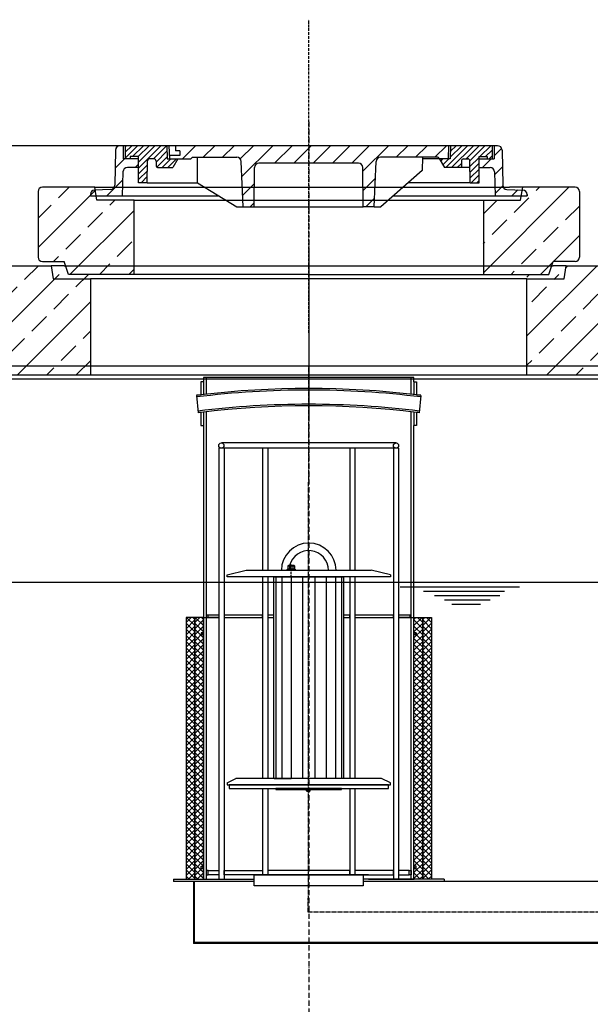
# Model space of a CAD drawing. Extents: x 18133 to 26581, y 59880 to 63835.
# Drawn here: x 19827 to 21133, y 61579 to 63835 of the extents above; entities that cross this region are included whole.
import ezdxf

# ---------------------------------------------------------------- set-up
doc = ezdxf.new("R2010")
doc.units = 0
for name, pattern in [('ACAD_ISO10W100', [18, 12, -3, 0, -3]), ('AM_DIN_F_W050X2', [3.125, 2.25, -0.875]), ('AM_DIN_G_W050', [13.75, 9.75, -1.5, 1, -1.5]), ('AM_DIN_G_W050X2', [6.875, 4.75, -0.875, 0.375, -0.875])]:
    doc.linetypes.add(name, pattern=pattern)
doc.layers.get('0').update_dxf_attribs({"linetype": 'CONTINUOUS'})
doc.layers.get('DEFPOINTS').update_dxf_attribs({"linetype": 'CONTINUOUS'})
for name, color, linetype in [('0_CZĘŚCI', 7, 'CONTINUOUS'), ('4_WYMIAR', 1, 'CONTINUOUS'), ('4N', 3, 'CONTINUOUS'), ('_POKRYWY', 2, 'CONTINUOUS'), ('KRESKOWANIA', 2, 'CONTINUOUS'), ('KRESKOWANIE', 7, 'CONTINUOUS'), ('OSIE', 5, 'ACAD_ISO10W100'), ('POKRYWY', 3, 'CONTINUOUS'), ('UNSICHTBAR', 254, 'CONTINUOUS'), ('ZBIORNIK', 3, 'CONTINUOUS')]:
    doc.layers.add(name, color=color, linetype=linetype)
doc.dimstyles.new('ISO_ZBIORNIKI', dxfattribs={"dimtxt": 50, "dimasz": 50, "dimexe": 10, "dimexo": 70, "dimgap": 20, "dimtad": 1, "dimdec": 0, "dimtxsty": 'STANDARD', "dimcen": 2.5, "dimclrt": 2, "dimazin": 3, "dimtfac": 1, "dimtdec": 0, "dimtmove": 0, "dimatfit": 3})
pattern_1 = [(45, (-180849.208, 88521.142), (-22.097087, 22.097087), [])]

# ---------------------------------------------------------------- blocks, each defined once
blk = doc.blocks.new('ZB_2200_100_H2700')
at = {"layer": 'OSIE'}
blk.add_line((0, 2760), (0, 0), dxfattribs=at)
at = {"layer": 'ZBIORNIK'}
for p, q in [((1179.3, 2730), (-1179.3, 2730)), ((1120, 2700), (-1120, 2700))]:
    blk.add_line(p, q, dxfattribs=at)
blk = doc.blocks.new('*D148')
at = {"layer": '4_WYMIAR', "color": 0}
for p, q in [((20435.9, 63546.4), (18658.5, 63546.4)), ((18668.5, 63496.4), (18668.5, 60391.4)), ((19213.5, 60341.4), (18658.5, 60341.4))]:
    blk.add_line(p, q, dxfattribs=at)
for points in [[(18660.1, 63496.4), (18676.8, 63496.4), (18668.5, 63546.4)], [(18660.1, 60391.4), (18676.8, 60391.4), (18668.5, 60341.4)]]:
    blk.add_solid(points, dxfattribs=at)
at = {"layer": 'DEFPOINTS', "color": 0}
for p in [(20505.9, 63546.4), (18668.5, 60341.4), (19283.5, 60341.4)]:
    blk.add_point(p, dxfattribs=at)
at = {"layer": '4_WYMIAR', "color": 2, "insert": (18623.5, 61797.4), "char_height": 50, "attachment_point": 5, "rotation": 90}
blk.add_mtext('3205', dxfattribs=at)
blk = doc.blocks.new('SPITZENDE_TEIL_2_100_L')
at = {"layer": 'ZBIORNIK'}
for p, q in [((0, 0), (40.7, 0)), ((62.6, -26.4), (47.4, -3.6)), ((69.3, -30), (100, -30))]:
    blk.add_line(p, q, dxfattribs=at)
for centre, start, end in [((40.7, -8), 33.6901, 90), ((69.3, -22), 213.6901, 270)]:
    blk.add_arc(centre, 8, start, end, dxfattribs=at)
blk = doc.blocks.new('SPITZENDE_TEIL_2_100_R')
at = {"layer": 'ZBIORNIK'}
for p, q in [((0, 0), (-40.7, 0)), ((-62.6, -26.4), (-47.4, -3.6)), ((-69.3, -30), (-100, -30))]:
    blk.add_line(p, q, dxfattribs=at)
for centre, start, end in [((-40.7, -8), 90, 146.3099), ((-69.3, -22), 270, 326.3099)]:
    blk.add_arc(centre, 8, start, end, dxfattribs=at)
blk = doc.blocks.new('AUSSPAKERNE_1000_250')
at = {"layer": 'OSIE'}
blk.add_line((0, 400), (0, -100), dxfattribs=at)
at = {"layer": 'POKRYWY'}
for p, q in [((-560, 250), (-590, 250)), ((-590, 250), (-585, 220)), ((590, 250), (560, 250)), ((585, 220), (590, 250)), ((-585, 220), (-500, 220)), ((500, 220), (-500, 220)), ((500, 220), (585, 220)), ((-500, 0), (500, 0))]:
    blk.add_line(p, q, dxfattribs=at)
at = {"layer": 'UNSICHTBAR'}
blk.add_line((-560, 250), (560, 250), dxfattribs=at)
at = {"layer": 'ZBIORNIK'}
for p, q in [((-500, 220), (-500, 0)), ((500, 0), (500, 220))]:
    blk.add_line(p, q, dxfattribs=at)
blk = doc.blocks.new('PLATTE_NEU_TEIL_II_2440_10')
at = {"layer": 'OSIE'}
h = blk.add_hatch(dxfattribs=at)
h.set_pattern_fill('ANSI33', color=256, scale=15, style=0)
h.set_pattern_definition([(45, (-93196, -2714.9), (-67.35192, 67.35192), []), (45, (-93128.65, -2714.9), (-67.35192, 67.35192), [47.625, -23.8125])])
h.paths.add_polyline_path([(1220, 235, 0.414214), (1205, 250), (590, 250), (586.7, 230), (500, 230), (500, 0), (1120, 0), (1150.7, 0, 0.250765), (1157.4, 3.6), (1175, 30), (1220, 30)])
h.paths.add_polyline_path([(-500, 230), (-586.7, 230), (-590, 250), (-1205, 250, 0.414214), (-1220, 235), (-1220, 30), (-1175, 30), (-1157.4, 3.6, 0.250765), (-1150.7, 0), (-1120, 0), (-500, 0)])
for p, q in [((0, 280), (0, 0)), ((0, 0), (0, -30))]:
    blk.add_line(p, q, dxfattribs=at)
at = {"layer": 'POKRYWY'}
for p, q in [((-1205, 250), (-590, 250)), ((590, 250), (1205, 250)), ((-1220, 235), (-1220, 30)), ((1220, 235), (1220, 30)), ((-1120, 0), (1120, 0))]:
    blk.add_line(p, q, dxfattribs=at)
for centre, start, end in [((-1205, 235), 90, 180), ((1205, 235), 0, 90)]:
    blk.add_arc(centre, 15, start, end, dxfattribs=at)
at = {"layer": 'OSIE'}
blk.add_blockref('AUSSPAKERNE_1000_250', (0, 0), dxfattribs=at)
at = {"layer": 'POKRYWY'}
for name, p in [('SPITZENDE_TEIL_2_100_L', (-1220, 30)), ('SPITZENDE_TEIL_2_100_R', (1220, 30))]:
    blk.add_blockref(name, p, dxfattribs=at)
blk = doc.blocks.new('AUSSPARKERNE_800')
at = {"layer": 'OSIE'}
blk.add_line((0, 350), (0, -150), dxfattribs=at)
at = {"layer": 'POKRYWY'}
for p, q in [((-485, 170), (-490, 200)), ((-490, 200), (-460, 200)), ((490, 200), (460, 200)), ((485, 170), (490, 200)), ((-400, 170), (-485, 170)), ((-400, 0), (-400, 170)), ((-400, 170), (0, 170)), ((0, 170), (485, 170)), ((400, 170), (400, 0)), ((0, 0), (-400, 0)), ((0, 0), (400, 0))]:
    blk.add_line(p, q, dxfattribs=at)
at = {"layer": 'UNSICHTBAR'}
for p, q in [((-460, 200), (0, 200)), ((0, 200), (460, 200))]:
    blk.add_line(p, q, dxfattribs=at)
blk = doc.blocks.new('PLATTE_1240_800_CEN')
at = {"layer": 'KRESKOWANIA'}
h = blk.add_hatch(dxfattribs=at)
h.set_pattern_fill('ANSI33', color=256, scale=15, style=0)
h.set_pattern_definition([(45, (-4382.16, -4581.72), (-67.3519, 67.3519), []), (45, (-4314.81, -4581.72), (-67.3519, 67.3519), [47.625, -23.8125])])
h.paths.add_polyline_path([(-400, 170), (-485, 170), (-490, 200), (-610, 200, 0.414214), (-620, 190), (-620, 40, 0.414214), (-610, 30), (-560, 30), (-550, 0), (-400, 0)])
h.paths.add_polyline_path([(620, 190, 0.414214), (610, 200), (490, 200), (485, 170), (400, 170), (400, 0), (550, 0), (560, 30), (610, 30, 0.414214), (620, 40)])
at = {"layer": 'OSIE'}
blk.add_line((0, 350), (0, -150), dxfattribs=at)
at = {"layer": 'POKRYWY'}
for p, q in [((-620, 190), (-620, 40)), ((-490, 200), (-610, 200)), ((610, 200), (490, 200)), ((620, 190), (620, 40)), ((-610, 30), (-560, 30)), ((-550, 0), (-560, 30)), ((550, 0), (560, 30)), ((610, 30), (560, 30)), ((0, 0), (-550, 0)), ((0, 0), (550, 0))]:
    blk.add_line(p, q, dxfattribs=at)
for centre, start, end in [((-610, 190), 90, 180), ((610, 190), 0, 90), ((-610, 40), 180, 270), ((610, 40), 270, 0)]:
    blk.add_arc(centre, 10, start, end, dxfattribs=at)
at = {"layer": 'UNSICHTBAR'}
blk.add_blockref('AUSSPARKERNE_800', (0, 0), dxfattribs=at)
blk = doc.blocks.new('WŁAZ_800')
at = {"layer": 'KRESKOWANIE', "ltscale": 0.5}
h = blk.add_hatch(dxfattribs=at)
h.set_pattern_fill('ANSI31', color=256, scale=250, style=0)
h.set_pattern_definition(pattern_1)
h.paths.add_polyline_path([(-444.3, 49.4, -0.397437), (-453.9, 39.6), (-490.4, 38.2, 0.403238), (-500, 28.2), (-500, 25), (-427.1, 25), (-425.4, 80.3, -0.405233), (-415.4, 90), (-390, 90), (-390, 110), (-425, 110), (-425, 140), (-432.7, 140, 0.408369), (-442.7, 130.2)])
h.paths.add_polyline_path([(425.4, 80.3), (427.1, 25), (500, 25), (500, 28.2, 0.403238), (490.4, 38.2), (453.9, 39.6, -0.397437), (444.3, 49.4), (442.7, 130.2, 0.408369), (432.7, 140), (425, 140), (425, 110), (390, 110), (390, 90), (415.4, 90, -0.405233)])
h = blk.add_hatch(dxfattribs=at)
h.set_pattern_fill('ANSI31', color=256, scale=75, style=0)
h.set_pattern_definition([(45, (-180849.208, 88521.1425), (-6.62912607, 6.62912607), [])])
h.paths.add_polyline_path([(354.6, 110), (364.1, 110, -0.408899), (369.1, 105.1), (370, 55), (390, 55), (390, 115), (408.6, 115), (408.6, 110), (420, 110), (420, 140), (325, 140), (324, 110), (299.5, 110), (310.9, 89.8), (344.6, 89.8), (349.6, 89.8), (349.6, 105, -0.414214)])
h.paths.add_polyline_path([(-420, 140), (-420, 110), (-408.6, 110), (-408.6, 115), (-390, 115), (-390, 55), (-370, 55), (-369.1, 105.1, -0.408899), (-364.1, 110), (-354.6, 110, -0.414214), (-349.6, 105), (-349.6, 94.8, 0.414214), (-344.6, 89.8), (-310.9, 89.8), (-299.5, 110), (-319, 110), (-324, 110), (-325, 140)])
h = blk.add_hatch(dxfattribs=at)
h.set_pattern_fill('ANSI31', color=256, scale=250, style=0)
h.set_pattern_definition(pattern_1)
h.paths.add_polyline_path([(-305, 140), (-305, 128), (-295, 128), (-295, 118), (-319.3, 118), (-319, 110), (-295, 110), (-270, 110), (-266.4, 113.5), (-164.6, 113.5, -0.401381), (-154.6, 104), (-150, 0), (-125, 0), (-124.1, 90.1, -0.411288), (-114.1, 100), (0, 100), (0, 140)])
h.paths.add_polyline_path([(0, 140), (0, 100), (114.1, 100, -0.411288), (124.1, 90.1), (125, 0), (150, 0), (154.6, 104, -0.401381), (164.6, 113.5), (294.6, 113.5, -0.270614), (299, 111), (299.5, 110), (319, 110), (320, 140)])
at = {"ltscale": 0.5}
for p, q in [((432.7, 140), (-432.7, 140)), ((-425, 140), (-425, 110)), ((-420, 140), (-420, 110)), ((-325, 140), (-324, 110)), ((-320, 140), (-319, 110)), ((-305, 140), (-305, 128)), ((320, 140.2), (319, 110.2)), ((325, 140), (324, 110)), ((420, 140), (420, 110)), ((425, 140), (425, 110)), ((-442.7, 130.2), (-444.3, 49.4)), ((-390, 115), (-408.6, 115)), ((-408.6, 115), (-408.6, 110)), ((-390, 55), (-390, 115)), ((-295, 118), (-319.3, 118)), ((-295, 128), (-305, 128)), ((-295, 128), (-295, 118)), ((-270, 110), (-266.4, 113.5)), ((-266.4, 113.5), (-164.6, 113.5)), ((-254.6, 55), (-254.6, 113.5)), ((294.6, 113.5), (164.6, 113.5)), ((260.9, 113.5), (259.9, 83.5)), ((390, 55), (390, 115)), ((390, 115), (408.6, 115)), ((408.6, 115), (408.6, 110)), ((442.7, 130.2), (444.3, 49.4)), ((-390, 110), (-425, 110)), ((-370, 55), (-369.1, 105.1)), ((-354.6, 110), (-364.1, 110)), ((-349.6, 105), (-349.6, 94.8)), ((-324, 110), (-319, 110)), ((-319, 110), (-295, 110)), ((-299.5, 110), (-310.9, 89.8)), ((-295, 110), (-270, 110)), ((-150, 0), (-154.6, 104)), ((114.1, 100), (-114.1, 100)), ((150, 0), (154.6, 104)), ((324, 110), (260.9, 110)), ((299, 111), (310.9, 89.8)), ((349.6, 105), (349.6, 89.8)), ((354.6, 110), (364.1, 110)), ((370, 55), (369.1, 105.1)), ((390, 110), (425, 110)), ((-425.4, 80.3), (-427.1, 25)), ((-390, 90), (-415.4, 90)), ((-344.6, 89.8), (-310.9, 89.8)), ((-125, 0), (-124.1, 90.1)), ((125, 0), (124.1, 90.1)), ((259.9, 83.5), (165, 0)), ((369.4, 89.8), (310.9, 89.8)), ((344.6, 89.8), (310.9, 89.8)), ((390, 90), (415.4, 90)), ((425.4, 80.3), (427.1, 25)), ((-370, 55), (-390, 55)), ((-370, 55), (-254.6, 55)), ((-254.6, 55), (-165, 0)), ((370, 55), (227.5, 55)), ((370, 55), (390, 55)), ((-500, 28.2), (-500, 25)), ((-500, 25), (-205.7, 25)), ((-453.9, 39.6), (-490.4, 38.2)), ((193.4, 25), (500, 25)), ((453.9, 39.6), (490.4, 38.2)), ((500, 25), (500, 28.2)), ((500, 28.2), (500, 25)), ((-165, 0), (-150, 0)), ((-150, 0), (-125, 0)), ((-125, 0), (125, 0)), ((150, 0), (125, 0)), ((150, 0), (165, 0))]:
    blk.add_line(p, q, dxfattribs=at)
for centre, radius, start, end in [((-432.7, 130), 10, 90, 178.8542), ((432.7, 130), 10, 1.1458, 90), ((-164.6, 103.5), 10, 2.5216, 90), ((164.6, 103.5), 10, 90, 177.4784), ((294.6, 108.5), 5, 29.4305, 90), ((-364.1, 105), 5, 90, 178.9584), ((-354.6, 105), 5, 0, 90), ((-344.6, 94.8), 5, 180, 270), ((-114.1, 90), 10, 90, 179.4271), ((114.1, 90), 10, 0.5729, 90), ((354.6, 105), 5, 90, 180), ((364.1, 105), 5, 1.0416, 90), ((-415.4, 80), 10, 90, 178.2376), ((415.4, 80), 10, 1.7624, 90), ((-454.3, 49.6), 10, 272.1553, 358.8542), ((454.3, 49.6), 10, 181.1458, 267.8447), ((-490, 28.2), 10, 92.1553, 180), ((490, 28.2), 10, 0, 87.8447)]:
    blk.add_arc(centre, radius, start, end, dxfattribs=at)
at = {"layer": 'OSIE', "ltscale": 0.5}
blk.add_line((0, -288.5), (0, 428.9), dxfattribs=at)
blk = doc.blocks.new('KENNMAß_DN800')
at = {"layer": '_POKRYWY', "ltscale": 0.5}
blk.add_blockref('WŁAZ_800', (0, 0), dxfattribs=at)

msp = doc.modelspace()

# ---------------------------------------------------------------- hatches: boundary and pattern name
at = {"layer": '0_CZĘŚCI'}
h = msp.add_hatch(dxfattribs=at)
h.set_pattern_fill('_U', color=1, scale=10, angle=45, style=0, double=1, pattern_type=0)
h.set_pattern_definition([(45, (-30.491, 51648.484), (-7.071068, 7.071068), []), (135, (-30.491, 51648.484), (-7.071068, -7.071068), [])])
h.paths.add_polyline_path([(20207.5, 62465.3), (20207.5, 61865.3), (20227.5, 61865.3), (20227.5, 62465.3)])
h = msp.add_hatch(dxfattribs=at)
h.set_pattern_fill('_U', color=1, scale=10, angle=45, style=0, double=1, pattern_type=0)
h.set_pattern_definition([(45, (-10.517, 51648.484), (-7.071068, 7.071068), []), (135, (-10.517, 51648.484), (-7.071068, -7.071068), [])])
h.paths.add_polyline_path([(20227.5, 62465.3), (20227.5, 61865.3), (20247.5, 61865.3), (20247.5, 62465.3)])
h = msp.add_hatch(dxfattribs=at)
h.set_pattern_fill('_U', color=1, scale=10, angle=45, style=0, double=1, pattern_type=0)
h.set_pattern_definition([(135, (40987.49, 51648.484), (7.071068, 7.071068), []), (45, (40987.49, 51648.484), (7.071068, -7.071068), [])])
h.paths.add_polyline_path([(20749.5, 62465.3), (20749.5, 61865.3), (20729.5, 61865.3), (20729.5, 62465.3)])
h = msp.add_hatch(dxfattribs=at)
h.set_pattern_fill('_U', color=1, scale=10, angle=45, style=0, double=1, pattern_type=0)
h.set_pattern_definition([(135, (41007.516, 51648.484), (7.071068, 7.071068), []), (45, (41007.516, 51648.484), (7.071068, -7.071068), [])])
h.paths.add_polyline_path([(20769.5, 62465.3), (20769.5, 61865.3), (20749.5, 61865.3), (20749.5, 62465.3)])
at = {"layer": 'KRESKOWANIA'}
h = msp.add_hatch(dxfattribs=at)
h.set_pattern_fill('ANSI33', color=256, scale=15, style=0)
h.set_pattern_definition([(45, (1904.08, 53850.53), (-67.35192, 67.35192), []), (45, (1971.44, 53850.53), (-67.35192, 67.35192), [47.625, -23.8125])])
edge = h.paths.add_edge_path()
edge.add_line((19368.5, 60721.4), (19368.5, 62546.4))
edge.add_line((19368.5, 62546.4), (19268.5, 62546.4))
edge.add_line((19268.5, 62546.4), (19268.5, 60356.4))
edge.add_arc((19283.5, 60356.4), 15, 180, 270)
edge.add_line((19283.5, 60341.4), (20488.5, 60341.4))
edge.add_line((20488.5, 60341.4), (20488.5, 60491.4))
edge.add_line((20488.5, 60491.4), (19888.5, 60491.4))
edge.add_line((19888.5, 60491.4), (19368.5, 60721.4))
edge = h.paths.add_edge_path()
edge.add_line((21708.5, 62525.2), (21608.5, 62525.2))
edge.add_line((21608.5, 62525.2), (21608.5, 60721.4))
edge.add_line((21608.5, 60721.4), (21088.5, 60491.4))
edge.add_line((21088.5, 60491.4), (20488.5, 60491.4))
edge.add_line((20488.5, 60491.4), (20488.5, 60341.4))
edge.add_line((20488.5, 60341.4), (21693.5, 60341.4))
edge.add_arc((21693.5, 60356.4), 15, 270, 360)
edge.add_line((21708.5, 60356.4), (21708.5, 62525.2))
edge = h.paths.add_edge_path()
edge.add_line((21708.5, 63041.4), (21667.7, 63041.4))
edge.add_arc((21667.7, 63033.4), 8, 90, 146.3099)
edge.add_line((21661.1, 63037.8), (21643.5, 63011.4))
edge.add_line((21643.5, 63011.4), (21608.5, 63011.4))
edge.add_line((21608.5, 63011.4), (21608.5, 62805.2))
edge.add_line((21608.5, 62805.2), (21708.5, 62805.2))
edge.add_line((21708.5, 62805.2), (21708.5, 63041.4))
edge = h.paths.add_edge_path()
edge.add_line((19368.5, 63011.4), (19333.5, 63011.4))
edge.add_line((19333.5, 63011.4), (19315.8, 63037.8))
edge.add_arc((19309.2, 63033.4), 8, 33.6901, 90)
edge.add_line((19309.2, 63041.4), (19268.5, 63041.4))
edge.add_line((19268.5, 63041.4), (19268.5, 62826.4))
edge.add_line((19268.5, 62826.4), (19368.5, 62826.4))
edge.add_line((19368.5, 62826.4), (19368.5, 63011.4))

# ---------------------------------------------------------------- linework, layer by layer
at = {"layer": '0_CZĘŚCI', "color": 4, "linetype": 'AM_DIN_G_W050'}
for p, q in [((20487.6, 61789.7), (20488.6, 63042.4)), ((21265.5, 61789.7), (20487.6, 61789.7)), ((21265.5, 61789.7), (20613.5, 61789.7))]:
    msp.add_line(p, q, dxfattribs=at)
at = {"layer": '0_CZĘŚCI'}
for p, q in [((20241.5, 63005.3), (20241.5, 62974.9)), ((20247.5, 63005.3), (20241.5, 63005.3)), ((20247.5, 63005.3), (20247.5, 62975.4)), ((20729.5, 63005.3), (20729.5, 62975.4)), ((20729.5, 63005.3), (20735.5, 63005.3)), ((20735.5, 63005.3), (20735.5, 62974.9)), ((20231.5, 62974.3), (20235.2, 62934.5)), ((20745.4, 62974.3), (20741.8, 62934.5)), ((20241.5, 62935.1), (20241.5, 62905.2)), ((20247.5, 62935.6), (20247.5, 62905.3)), ((20729.5, 62935.6), (20729.5, 62905.3)), ((20735.5, 62935.1), (20735.5, 62905.2)), ((20241.5, 62905.3), (20247.5, 62905.3)), ((20735.5, 62905.3), (20729.5, 62905.3)), ((20282.5, 62853.2), (20282.5, 61865.2)), ((20694.5, 62853.2), (20282.5, 62853.2)), ((20688.5, 62865.2), (20288.5, 62865.2)), ((20294.5, 62853.2), (20294.5, 61865.2)), ((20382.5, 62853.2), (20382.5, 62573.3)), ((20394.5, 62853.2), (20394.5, 62573.3)), ((20582.5, 62853.2), (20582.5, 62573.3)), ((20594.5, 62853.2), (20594.5, 62573.3)), ((20682.5, 62853.2), (20682.5, 61865.2)), ((20694.5, 62853.2), (20694.5, 61865.2)), ((20441, 62583.4), (20442, 62584)), ((20441, 62583.4), (20441, 62575.6)), ((20455, 62584), (20442, 62584)), ((20444.7, 62583.4), (20444.7, 62575.6)), ((20452.3, 62583.4), (20452.3, 62575.6)), ((20456, 62583.4), (20455, 62584)), ((20456, 62583.4), (20456, 62575.6)), ((20301.5, 62563.3), (20345.5, 62573.3)), ((20301.5, 62558.3), (20301.5, 62563.3)), ((20675.5, 62558.3), (20301.5, 62558.3)), ((20345.5, 62573.3), (20631.5, 62573.3)), ((20382.5, 62558.3), (20382.5, 62096.3)), ((20394.5, 62558.3), (20394.5, 62096.3)), ((20441, 62575.6), (20438.5, 62574.6)), ((20438.7, 62574.7), (20458.3, 62574.7)), ((20438.7, 62573.3), (20443.1, 62573.3)), ((20441, 62575.6), (20441, 62575.6)), ((20453.9, 62573.3), (20458.3, 62573.3)), ((20456, 62575.6), (20458.5, 62574.6)), ((20456, 62575.6), (20456, 62575.6)), ((20582.5, 62558.3), (20582.5, 62096.3)), ((20594.5, 62558.3), (20594.5, 62096.3)), ((20675.5, 62563.3), (20631.5, 62573.3)), ((20675.5, 62563.3), (20675.5, 62558.3)), ((20247.5, 62465.3), (20282.5, 62465.3)), ((20282.5, 62470.3), (20253.5, 62470.3)), ((20282.5, 62465.3), (20253.5, 62465.3)), ((20258.5, 62465.3), (20258.5, 62470.3)), ((20723.5, 62470.3), (20694.5, 62470.3)), ((20694.5, 62465.3), (20729.5, 62465.3)), ((20723.5, 62465.3), (20694.5, 62465.3)), ((20720.5, 62465.3), (20720.5, 62470.3)), ((20247.5, 62430.3), (20242.5, 62430.3)), ((20247.5, 62425.3), (20242.5, 62425.3)), ((20734.5, 62430.3), (20729.5, 62430.3)), ((20734.5, 62425.3), (20729.5, 62425.3)), ((20301.5, 62086.3), (20321.5, 62096.3)), ((20301.5, 62086.3), (20301.5, 62081.3)), ((20301.5, 62081.3), (20675.5, 62081.3)), ((20655.5, 62096.3), (20321.5, 62096.3)), ((20675.5, 62086.3), (20655.5, 62096.3)), ((20675.5, 62081.3), (20675.5, 62086.3)), ((20382.5, 62073.3), (20382.5, 61875.2)), ((20394.5, 62073.3), (20394.5, 61875.2)), ((20483.8, 62068.1), (20483.8, 62071.3)), ((20491.8, 62068.1), (20483.8, 62068.1)), ((20484.5, 62067.3), (20483.8, 62068.1)), ((20484.5, 62071.3), (20484.5, 62067.3)), ((20484.5, 62067.3), (20491, 62067.3)), ((20491, 62067.3), (20484.5, 62067.3)), ((20491, 62071.3), (20491, 62067.3)), ((20491, 62067.3), (20491.8, 62068.1)), ((20491.8, 62068.1), (20491.8, 62071.3)), ((20582.5, 62073.3), (20582.5, 61875.2)), ((20594.5, 62073.3), (20594.5, 61875.2)), ((20258.5, 61885.3), (20253.5, 61885.3)), ((20253.5, 61885.3), (20253.5, 61875.3)), ((20258.5, 61875.3), (20258.5, 61885.3)), ((20258.5, 61885.3), (20282.5, 61885.3)), ((20258.5, 61875.3), (20258.5, 61885.3)), ((20282.5, 61885.3), (20282.5, 61875.3)), ((20294.5, 61885.3), (20382.5, 61885.3)), ((20294.5, 61875.3), (20294.5, 61885.3)), ((20382.5, 61885.3), (20382.5, 61875.3)), ((20582.5, 61885.3), (20394.5, 61885.3)), ((20394.5, 61885.3), (20394.5, 61875.3)), ((20582.5, 61875.3), (20582.5, 61885.3)), ((20682.5, 61885.3), (20594.5, 61885.3)), ((20594.5, 61885.3), (20594.5, 61875.3)), ((20682.5, 61875.3), (20682.5, 61885.3)), ((20718.5, 61885.3), (20694.5, 61885.3)), ((20694.5, 61885.3), (20694.5, 61875.3)), ((20718.5, 61875.3), (20718.5, 61885.3)), ((20718.5, 61885.3), (20723.5, 61885.3)), ((20718.5, 61875.3), (20718.5, 61885.3)), ((20723.5, 61885.3), (20723.5, 61875.3)), ((20178.5, 61865.2), (20363.5, 61865.2)), ((20178.5, 61865.2), (20178.5, 61860.2)), ((20363.5, 61860.2), (20178.5, 61860.2)), ((20224.5, 61860.2), (20224.5, 61718.2)), ((20226.5, 61860.2), (20226.5, 61720.2)), ((20253.5, 61875.3), (20258.5, 61875.3)), ((20282.5, 61875.3), (20258.5, 61875.3)), ((20382.5, 61875.3), (20294.5, 61875.3)), ((20625.5, 61875.3), (20351.5, 61875.3)), ((20363.5, 61875.2), (20613.5, 61875.2)), ((20363.5, 61850.2), (20363.5, 61875.2)), ((20394.5, 61875.3), (20582.5, 61875.3)), ((20594.5, 61875.3), (20682.5, 61875.3)), ((20613.5, 61875.2), (20613.5, 61850.2)), ((20798.5, 61865.2), (20613.5, 61865.2)), ((21265.5, 61860.2), (20613.5, 61860.2)), ((20694.5, 61875.3), (20718.5, 61875.3)), ((20723.5, 61875.3), (20718.5, 61875.3)), ((20798.5, 61865.2), (20798.5, 61860.2)), ((20613.5, 61850.2), (20363.5, 61850.2)), ((21511.5, 61720.2), (20226.5, 61720.2)), ((21513.5, 61718.2), (20224.5, 61718.2))]:
    msp.add_line(p, q, dxfattribs=at)
at = {"layer": '0_CZĘŚCI', "color": 6, "linetype": 'AM_DIN_F_W050X2'}
for p in [(20442.4, 62584), (20454.6, 62582.6)]:
    msp.add_line(p, (20442.4, 62582.6), dxfattribs=at)
at = {"layer": '0_CZĘŚCI', "color": 4, "linetype": 'AM_DIN_G_W050X2'}
msp.add_line((20448.5, 62557.3), (20448.5, 62587), dxfattribs=at)
at = {"layer": '0_CZĘŚCI', "linetype": 'AM_DIN_F_W050X2'}
msp.add_line((20454.6, 62584), (20454.6, 62582.6), dxfattribs=at)
at = {"layer": '0_CZĘŚCI', "color": 3}
for p, q in [((20413.4, 62558.3), (20413.4, 62096.3)), ((20427.2, 62558.3), (20427.2, 62096.3)), ((20448.5, 62558.3), (20448.5, 62096.3)), ((20474.6, 62558.3), (20474.6, 62096.3)), ((20502.4, 62558.3), (20502.4, 62096.3)), ((20528.5, 62558.3), (20528.5, 62096.3)), ((20549.8, 62558.3), (20549.8, 62096.3)), ((20563.6, 62558.3), (20563.6, 62096.3))]:
    msp.add_line(p, q, dxfattribs=at)
at = {"layer": '0_CZĘŚCI'}
for points in [[(20729.5, 63005.3), (20729.5, 63015.3), (20247.5, 63015.3), (20247.5, 63005.3)], [(20723.5, 62976), (20723.5, 63015.3), (20253.5, 63015.3), (20253.5, 62976)], [(20253.5, 62936.2), (20253.5, 61865.3), (20351.5, 61865.3)], [(20625.5, 61865.3), (20723.5, 61865.3), (20723.5, 62936.2)], [(20247.5, 62905.3), (20247.5, 61865.3)], [(20625.5, 61865.3), (20729.5, 61865.3), (20729.5, 62905.3)], [(20242.5, 62430.3), (20242.5, 62425.3)], [(20734.5, 62430.3), (20734.5, 62425.3)], [(20409.7, 62096.3), (20448.5, 62096.3)], [(20247.5, 61865.3), (20351.5, 61865.3)]]:
    msp.add_lwpolyline(points, dxfattribs=at)
for points in [[(20408.5, 62558.3), (20568.5, 62558.3), (20568.5, 62096.3), (20408.5, 62096.3)], [(20207.5, 61865.3), (20227.5, 61865.3), (20227.5, 62465.3), (20207.5, 62465.3)], [(20227.5, 61865.3), (20247.5, 61865.3), (20247.5, 62465.3), (20227.5, 62465.3)], [(20294.5, 62465.3), (20382.5, 62465.3), (20382.5, 62470.3), (20294.5, 62470.3)], [(20394.5, 62465.3), (20408.5, 62465.3), (20408.5, 62470.3), (20394.5, 62470.3)], [(20568.5, 62465.3), (20582.5, 62465.3), (20582.5, 62470.3), (20568.5, 62470.3)], [(20594.5, 62465.3), (20682.5, 62465.3), (20682.5, 62470.3), (20594.5, 62470.3)], [(20749.5, 61865.3), (20729.5, 61865.3), (20729.5, 62465.3), (20749.5, 62465.3)], [(20769.5, 61865.3), (20749.5, 61865.3), (20749.5, 62465.3), (20769.5, 62465.3)], [(20306, 62073.3), (20671, 62073.3), (20671, 62081.3), (20306, 62081.3)], [(20413.5, 62071.3), (20563.5, 62071.3), (20563.5, 62073.3), (20413.5, 62073.3)], [(20247.5, 61890.3), (20242.5, 61890.3), (20242.5, 61895.3), (20247.5, 61895.3)], [(20729.5, 61890.3), (20734.5, 61890.3), (20734.5, 61895.3), (20729.5, 61895.3)]]:
    msp.add_lwpolyline(points, close=True, dxfattribs=at)
for centre in [(20288.4, 62859.2), (20688.5, 62859.2)]:
    msp.add_circle(centre, 6, dxfattribs=at)
for centre, radius, start, end in [((20488.5, 60910.5), 2076, 82.8996, 97.1004), ((20488.5, 60949.2), 2041, 83.0504, 96.9506), ((20566, 59472.8), 3517.5, 95.2932, 95.4561), ((20411, 59472.8), 3517.5, 84.5439, 84.7076), ((20488.5, 60908.4), 2045.5, 82.8781, 97.1219), ((20488.5, 60932.3), 2018, 82.9694, 97.0306), ((20566, 59472.8), 3477.5, 95.3543, 95.458), ((20411, 59472.8), 3477.5, 84.542, 84.6442), ((20488.5, 62573.3), 62.5, 0, 180), ((20488.5, 62573.3), 45.2, 0, 166.3066), ((20442.9, 62572.9), 3.28, 55.376, 124.1099), ((20442.9, 62580.7), 3.28, 55.376, 120), ((20448.5, 62571.6), 12.4, 72.383, 107.617), ((20448.5, 62563.7), 12.4, 72.383, 107.617), ((20454.1, 62580.7), 3.28, 60, 124.624), ((20454.1, 62572.9), 3.28, 55.8901, 124.624), ((20438.7, 62574), 0.7, 110, 270), ((20458.3, 62574), 0.7, 270, 70)]:
    msp.add_arc(centre, radius, start, end, dxfattribs=at)
msp.add_point((20224.5, 61860.2), dxfattribs=at)
at = {"layer": '4N'}
for p, q in [((19498.8, 62546.2), (21656, 62546.2)), ((20698, 62535.4), (20970.9, 62535.4)), ((20751.7, 62525.4), (20936.8, 62525.4)), ((20776.8, 62515.4), (20926.2, 62515.4)), ((20799.2, 62505.4), (20904.3, 62505.4)), ((20816, 62495.4), (20882, 62495.4))]:
    msp.add_line(p, q, dxfattribs=at)

# ---------------------------------------------------------------- block references
at = {"layer": 'POKRYWY'}
msp.add_blockref('ZB_2200_100_H2700', (20488.5, 60311.4), dxfattribs=at)
at = {"layer": 'ZBIORNIK'}
for name, p in [('KENNMAß_DN800', (20488.5, 63406.4)), ('PLATTE_1240_800_CEN', (20488.5, 63251.4)), ('PLATTE_NEU_TEIL_II_2440_10', (20488.4, 63021.4))]:
    msp.add_blockref(name, p, dxfattribs=at)

# ---------------------------------------------------------------- dimensions: what is measured, and where the dimension line sits
at = {"layer": '4_WYMIAR'}
dim = msp.add_linear_dim(base=(18668.5, 60341.4), p1=(20505.9, 63546.4), p2=(19283.5, 60341.4), angle=90, dimstyle='ISO_ZBIORNIKI', dxfattribs=at)
dim.commit()
dim.dimension.update_dxf_attribs({"geometry": '*D148', "text_midpoint": (18668.5, 61797.4), "dimtype": 160})

doc.saveas('drawing.dxf')
